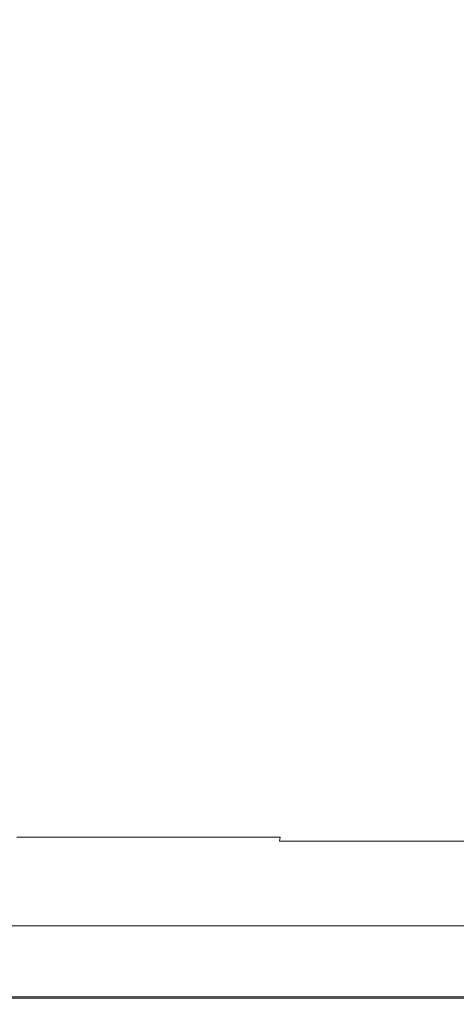
# Model space of a CAD drawing. Extents: x -401 to 401, y -391 to 0.
# Drawn here: x -272 to -187, y -391 to -200 of the extents above; entities that cross this region are included whole.
import ezdxf

# ---------------------------------------------------------------- set-up
doc = ezdxf.new("R2010")
doc.units = 0
doc.header["$LTSCALE"] = 500
doc.header["$MEASUREMENT"] = 0
doc.layers.add('CERAMIKA', color=254, linetype='Continuous')

msp = doc.modelspace()

# ---------------------------------------------------------------- linework, layer by layer
at = {"layer": 'CERAMIKA', "lineweight": 0}
for points, invisible_edges in [([(-261.61, -195.62, 81.68), (-294.47, -195.62, 86.18), (-294.47, -215.16, 86.48), (-261.61, -215.09, 81.98)], 15), ([(-248.29, -195.62), (-248.29, -214.07), (-271.81, -214.07), (-271.81, -195.62)], 15), ([(-224.51, -195.62, 76.95), (-261.61, -195.62, 81.68), (-261.61, -215.09, 81.98), (-224.51, -215.01, 77.26)], 15), ([(-220.58, -195.62), (-220.58, -214.07), (-248.29, -214.07), (-248.29, -195.62)], 15), ([(-183.86, -195.62, 72.34), (-224.51, -195.62, 76.95), (-224.51, -215.01, 77.26), (-183.86, -214.94, 72.66)], 15), ([(-189.29, -195.62), (-189.29, -214.07), (-220.58, -214.07), (-220.58, -195.62)], 15), ([(-155.02, -195.62), (-155.02, -214.07), (-189.29, -214.07), (-189.29, -195.62)], 15), ([(-248.29, -214.07), (-248.29, -232.08), (-271.81, -232.08), (-271.81, -214.07)], 15), ([(-220.58, -214.07), (-220.58, -232.08), (-248.29, -232.08), (-248.29, -214.07)], 15), ([(-189.29, -214.07), (-189.29, -232.08), (-220.58, -232.08), (-220.58, -214.07)], 15), ([(-155.02, -214.07), (-155.02, -232.08), (-189.29, -232.08), (-189.29, -214.07)], 15), ([(-261.61, -215.09, 81.98), (-294.47, -215.16, 86.48), (-294.47, -234.37, 87.37), (-261.61, -234.23, 82.89)], 15), ([(-224.51, -215.01, 77.26), (-261.61, -215.09, 81.98), (-261.61, -234.23, 82.89), (-224.51, -234.08, 78.19)], 15), ([(-183.86, -214.94, 72.66), (-224.51, -215.01, 77.26), (-224.51, -234.08, 78.19), (-183.86, -233.93, 73.6)], 15), ([(-248.29, -232.08), (-248.29, -249.22), (-271.81, -249.22), (-271.81, -232.08)], 15), ([(-220.58, -232.08), (-220.58, -249.22), (-248.29, -249.22), (-248.29, -232.08)], 15), ([(-189.29, -232.08), (-189.29, -249.22), (-220.58, -249.22), (-220.58, -232.08)], 15), ([(-155.02, -232.08), (-155.02, -249.22), (-189.29, -249.22), (-189.29, -232.08)], 15), ([(-261.61, -234.23, 82.89), (-294.47, -234.37, 87.37), (-294.47, -252.89, 88.86), (-261.61, -252.69, 84.4)], 15), ([(-224.51, -234.08, 78.19), (-261.61, -234.23, 82.89), (-261.61, -252.69, 84.4), (-224.51, -252.49, 79.73)], 15), ([(-183.86, -233.93, 73.6), (-224.51, -234.08, 78.19), (-224.51, -252.49, 79.73), (-183.86, -252.28, 75.17)], 15), ([(-248.29, -249.22), (-248.29, -265.07), (-271.81, -265.07), (-271.81, -249.22)], 15), ([(-220.58, -249.22), (-220.58, -265.07), (-248.29, -265.07), (-248.29, -249.22)], 15), ([(-189.29, -249.22), (-189.29, -265.07), (-220.58, -265.07), (-220.58, -249.22)], 15), ([(-155.02, -249.22), (-155.02, -265.07), (-189.29, -265.07), (-189.29, -249.22)], 15), ([(-261.61, -252.69, 84.4), (-294.47, -252.89, 88.86), (-294.47, -270.4, 90.94), (-261.61, -270.16, 86.52)], 15), ([(-224.51, -252.49, 79.73), (-261.61, -252.69, 84.4), (-261.61, -270.16, 86.52), (-224.51, -269.91, 81.89)], 15), ([(-183.86, -252.28, 75.17), (-224.51, -252.49, 79.73), (-224.51, -269.91, 81.89), (-183.86, -269.67, 77.37)], 15), ([(-248.29, -279.18), (-271.81, -279.18), (-271.81, -265.07), (-248.29, -265.07)], 15), ([(-220.58, -279.18), (-248.29, -279.18), (-248.29, -265.07), (-220.58, -265.07)], 15), ([(-189.29, -279.18), (-220.58, -279.18), (-220.58, -265.07), (-189.29, -265.07)], 15), ([(-155.02, -279.18), (-189.29, -279.18), (-189.29, -265.07), (-155.02, -265.07)], 15), ([(-261.61, -286.3, 89.25), (-261.61, -270.16, 86.52), (-294.47, -270.4, 90.94), (-294.47, -286.55, 93.61)], 15), ([(-224.51, -286.03, 84.67), (-224.51, -269.91, 81.89), (-261.61, -270.16, 86.52), (-261.61, -286.3, 89.25)], 15), ([(-183.86, -285.76, 80.2), (-183.86, -269.67, 77.37), (-224.51, -269.91, 81.89), (-224.51, -286.03, 84.67)], 15), ([(-248.29, -291.68), (-271.81, -291.68), (-271.81, -279.18), (-248.29, -279.18)], 15), ([(-220.58, -291.68), (-248.29, -291.68), (-248.29, -279.18), (-220.58, -279.18)], 15), ([(-189.29, -291.68), (-220.58, -291.68), (-220.58, -279.18), (-189.29, -279.18)], 15), ([(-155.02, -291.68), (-189.29, -291.68), (-189.29, -279.18), (-155.02, -279.18)], 15), ([(-261.61, -301.12, 92.44), (-261.61, -286.3, 89.25), (-294.47, -286.55, 93.61), (-294.47, -301.38, 96.74)], 15), ([(-224.51, -300.85, 87.92), (-224.51, -286.03, 84.67), (-261.61, -286.3, 89.25), (-261.61, -301.12, 92.44)], 15), ([(-183.86, -300.59, 83.52), (-183.86, -285.76, 80.2), (-224.51, -286.03, 84.67), (-224.51, -300.85, 87.92)], 15), ([(-248.29, -302.67), (-271.81, -302.67), (-271.81, -291.68), (-248.29, -291.68)], 15), ([(-220.58, -302.67), (-248.29, -302.67), (-248.29, -291.68), (-220.58, -291.68)], 15), ([(-189.29, -302.67), (-220.58, -302.67), (-220.58, -291.68), (-189.29, -291.68)], 15), ([(-155.02, -302.67), (-189.29, -302.67), (-189.29, -291.68), (-155.02, -291.68)], 15), ([(-224.51, -314.39, 91.5), (-224.51, -300.85, 87.92), (-261.61, -301.12, 92.44), (-261.61, -314.64, 95.95)], 15), ([(-183.86, -314.14, 87.17), (-183.86, -300.59, 83.52), (-224.51, -300.85, 87.92), (-224.51, -314.39, 91.5)], 15), ([(-261.61, -314.64, 95.95), (-261.61, -301.12, 92.44), (-294.47, -301.38, 96.74), (-294.47, -314.88, 100.19)], 15), ([(-248.29, -312.28), (-271.81, -312.28), (-271.81, -302.67), (-248.29, -302.67)], 15), ([(-220.58, -312.28), (-248.29, -312.28), (-248.29, -302.67), (-220.58, -302.67)], 15), ([(-189.29, -312.28), (-220.58, -312.28), (-220.58, -302.67), (-189.29, -302.67)], 15), ([(-155.02, -312.28), (-189.29, -312.28), (-189.29, -302.67), (-155.02, -302.67)], 15), ([(-248.29, -312.28), (-248.29, -320.63), (-271.81, -320.63), (-271.81, -312.28)], 15), ([(-220.58, -312.28), (-220.58, -320.63), (-248.29, -320.63), (-248.29, -312.28)], 15), ([(-189.29, -312.28), (-189.29, -320.63), (-220.58, -320.63), (-220.58, -312.28)], 15), ([(-155.02, -312.28), (-155.02, -320.63), (-189.29, -320.63), (-189.29, -312.28)], 15), ([(-224.51, -326.66, 95.28), (-224.51, -314.39, 91.5), (-261.61, -314.64, 95.95), (-261.61, -326.89, 99.65)], 15), ([(-183.86, -326.43, 91.01), (-183.86, -314.14, 87.17), (-224.51, -314.39, 91.5), (-224.51, -326.66, 95.28)], 15), ([(-261.61, -326.89, 99.65), (-261.61, -314.64, 95.95), (-294.47, -314.88, 100.19), (-294.47, -327.1, 103.82)], 15), ([(-248.29, -320.63), (-248.29, -327.82), (-271.81, -327.82), (-271.81, -320.63)], 15), ([(-220.58, -320.63), (-220.58, -327.82), (-248.29, -327.82), (-248.29, -320.63)], 15), ([(-189.29, -320.63), (-189.29, -327.82), (-220.58, -327.82), (-220.58, -320.63)], 15), ([(-155.02, -320.63), (-155.02, -327.82), (-189.29, -327.82), (-189.29, -320.63)], 15), ([(-261.61, -326.89, 99.65), (-294.47, -327.1, 103.82), (-294.47, -338.05, 107.49), (-261.61, -337.86, 103.39)], 15), ([(-248.29, -327.82), (-248.29, -333.98), (-271.81, -333.98), (-271.81, -327.82)], 15), ([(-224.51, -326.66, 95.28), (-261.61, -326.89, 99.65), (-261.61, -337.86, 103.39), (-224.51, -337.67, 99.09)], 15), ([(-220.58, -327.82), (-220.58, -333.98), (-248.29, -333.98), (-248.29, -327.82)], 15), ([(-183.86, -326.43, 91.01), (-224.51, -326.66, 95.28), (-224.51, -337.67, 99.09), (-183.86, -337.48, 94.9)], 15), ([(-189.29, -327.82), (-189.29, -333.98), (-220.58, -333.98), (-220.58, -327.82)], 15), ([(-155.02, -327.82), (-155.02, -333.98), (-189.29, -333.98), (-189.29, -327.82)], 15), ([(-248.29, -333.98), (-248.29, -339.21), (-271.81, -339.21), (-271.81, -333.98)], 15), ([(-220.58, -333.98), (-220.58, -339.21), (-248.29, -339.21), (-248.29, -333.98)], 15), ([(-189.29, -333.98), (-189.29, -339.21), (-220.58, -339.21), (-220.58, -333.98)], 15), ([(-155.02, -333.98), (-155.02, -339.21), (-189.29, -339.21), (-189.29, -333.98)], 15), ([(-261.61, -337.86, 103.39), (-294.47, -338.05, 107.49), (-294.47, -347.74, 111.06), (-261.61, -347.6, 107.03)], 15), ([(-248.29, -343.64), (-271.81, -343.64), (-271.81, -339.21), (-248.29, -339.21)], 15), ([(-224.51, -337.67, 99.09), (-261.61, -337.86, 103.39), (-261.61, -347.6, 107.03), (-224.51, -347.44, 102.81)], 15), ([(-220.58, -343.64), (-248.29, -343.64), (-248.29, -339.21), (-220.58, -339.21)], 15), ([(-183.86, -337.48, 94.9), (-224.51, -337.67, 99.09), (-224.51, -347.44, 102.81), (-183.86, -347.29, 98.7)], 15), ([(-189.29, -343.64), (-220.58, -343.64), (-220.58, -339.21), (-189.29, -339.21)], 15), ([(-155.02, -343.64), (-189.29, -343.64), (-189.29, -339.21), (-155.02, -339.21)], 15), ([(-248.29, -347.35, 0.02), (-271.81, -347.35, 0.02), (-271.81, -343.64), (-248.29, -343.64)], 15), ([(-220.59, -347.35, 0.02), (-248.29, -347.35, 0.02), (-248.29, -343.64), (-220.58, -343.64)], 15), ([(-189.3, -347.35, 0.02), (-220.59, -347.35, 0.02), (-220.58, -343.64), (-189.29, -343.64)], 15), ([(-155.02, -347.35, 0.02), (-189.3, -347.35, 0.02), (-189.29, -343.64), (-155.02, -343.64)], 15), ([(-261.61, -347.6, 107.03), (-294.47, -347.74, 111.06), (-294.47, -356.21, 114.4), (-261.61, -356.1, 110.44)], 15), ([(-248.3, -350.4, 0.09), (-271.83, -350.4, 0.09), (-271.81, -347.35, 0.02), (-248.29, -347.35, 0.02)], 15), ([(-224.51, -347.44, 102.81), (-261.61, -347.6, 107.03), (-261.61, -356.1, 110.44), (-224.51, -355.98, 106.29)], 15), ([(-220.6, -350.4, 0.09), (-248.3, -350.4, 0.09), (-248.29, -347.35, 0.02), (-220.59, -347.35, 0.02)], 15), ([(-183.86, -347.29, 98.7), (-224.51, -347.44, 102.81), (-224.51, -355.98, 106.29), (-183.86, -355.87, 102.25)], 15), ([(-189.31, -350.4, 0.08), (-220.6, -350.4, 0.09), (-220.59, -347.35, 0.02), (-189.3, -347.35, 0.02)], 15), ([(-155.03, -350.4, 0.08), (-189.31, -350.4, 0.08), (-189.3, -347.35, 0.02), (-155.02, -347.35, 0.02)], 15), ([(-248.33, -352.89, 0.22), (-271.85, -352.89, 0.22), (-271.83, -350.4, 0.09), (-248.3, -350.4, 0.09)], 15), ([(-220.62, -352.89, 0.21), (-248.33, -352.89, 0.22), (-248.3, -350.4, 0.09), (-220.6, -350.4, 0.09)], 15), ([(-189.32, -352.89, 0.21), (-220.62, -352.89, 0.21), (-220.6, -350.4, 0.09), (-189.31, -350.4, 0.08)], 15), ([(-155.04, -352.89, 0.21), (-189.32, -352.89, 0.21), (-189.31, -350.4, 0.08), (-155.03, -350.4, 0.08)], 15), ([(-248.33, -352.89, 0.22), (-248.37, -354.89, 0.43), (-271.9, -354.89, 0.44), (-271.85, -352.89, 0.22)], 15), ([(-220.62, -352.89, 0.21), (-220.65, -354.89, 0.43), (-248.37, -354.89, 0.43), (-248.33, -352.89, 0.22)], 15), ([(-189.32, -352.89, 0.21), (-189.36, -354.89, 0.42), (-220.65, -354.89, 0.43), (-220.62, -352.89, 0.21)], 15), ([(-155.04, -352.89, 0.21), (-155.07, -354.89, 0.42), (-189.36, -354.89, 0.42), (-189.32, -352.89, 0.21)], 15), ([(-261.61, -356.1, 110.44), (-294.47, -356.21, 114.4), (-294.47, -363.47, 117.36), (-261.61, -363.39, 113.47)], 15), ([(-248.43, -356.46, 0.76), (-248.51, -357.71, 1.22), (-272.05, -357.71, 1.23), (-271.96, -356.46, 0.77)], 15), ([(-248.37, -354.89, 0.43), (-248.43, -356.46, 0.76), (-271.96, -356.46, 0.77), (-271.9, -354.89, 0.44)], 15), ([(-224.51, -355.98, 106.29), (-261.61, -356.1, 110.44), (-261.61, -363.39, 113.47), (-224.51, -363.31, 109.39)], 15), ([(-220.71, -356.46, 0.75), (-220.78, -357.71, 1.2), (-248.51, -357.71, 1.22), (-248.43, -356.46, 0.76)], 15), ([(-220.65, -354.89, 0.43), (-220.71, -356.46, 0.75), (-248.43, -356.46, 0.76), (-248.37, -354.89, 0.43)], 15), ([(-183.86, -355.87, 102.25), (-224.51, -355.98, 106.29), (-224.51, -363.31, 109.39), (-183.86, -363.23, 105.41)], 15), ([(-189.4, -356.46, 0.74), (-189.46, -357.71, 1.18), (-220.78, -357.71, 1.2), (-220.71, -356.46, 0.75)], 15), ([(-189.36, -354.89, 0.42), (-189.4, -356.46, 0.74), (-220.71, -356.46, 0.75), (-220.65, -354.89, 0.43)], 15), ([(-155.11, -356.46, 0.73), (-155.16, -357.71, 1.16), (-189.46, -357.71, 1.18), (-189.4, -356.46, 0.74)], 15), ([(-155.07, -354.89, 0.42), (-155.11, -356.46, 0.73), (-189.4, -356.46, 0.74), (-189.36, -354.89, 0.42)], 15), ([(-248.51, -357.71, 1.22), (-248.62, -358.69, 1.82), (-272.18, -358.69, 1.85), (-272.05, -357.71, 1.23)], 13), ([(-220.78, -357.71, 1.2), (-220.88, -358.69, 1.8), (-248.62, -358.69, 1.82), (-248.51, -357.71, 1.22)], 13), ([(-189.46, -357.71, 1.18), (-189.55, -358.69, 1.77), (-220.88, -358.69, 1.8), (-220.78, -357.71, 1.2)], 15), ([(-155.16, -357.71, 1.16), (-155.23, -358.69, 1.74), (-189.55, -358.69, 1.77), (-189.46, -357.71, 1.18)], 15), ([(-249.24, -360.72, 5.12), (-272.85, -360.72, 5.2), (-272.55, -360.16, 3.72), (-248.96, -360.16, 3.67)], 15), ([(-248.96, -360.16, 3.67), (-272.55, -360.16, 3.72), (-272.33, -359.49, 2.64), (-248.76, -359.49, 2.6)], 15), ([(-248.76, -359.49, 2.6), (-272.33, -359.49, 2.64), (-272.18, -358.69, 1.85), (-248.62, -358.69, 1.82)], 15), ([(-221.43, -360.72, 5.03), (-249.24, -360.72, 5.12), (-248.96, -360.16, 3.67), (-221.18, -360.16, 3.61)], 15), ([(-221.18, -360.16, 3.61), (-248.96, -360.16, 3.67), (-248.76, -359.49, 2.6), (-221.01, -359.49, 2.57)], 15), ([(-221.01, -359.49, 2.57), (-248.76, -359.49, 2.6), (-248.62, -358.69, 1.82), (-220.88, -358.69, 1.8)], 15), ([(-190.02, -360.72, 4.93), (-221.43, -360.72, 5.03), (-221.18, -360.16, 3.61), (-189.81, -360.16, 3.55)], 15), ([(-189.81, -360.16, 3.55), (-221.18, -360.16, 3.61), (-221.01, -359.49, 2.57), (-189.66, -359.49, 2.53)], 11), ([(-189.66, -359.49, 2.53), (-221.01, -359.49, 2.57), (-220.88, -358.69, 1.8), (-189.55, -358.69, 1.77)], 13), ([(-155.61, -360.72, 4.83), (-190.02, -360.72, 4.93), (-189.81, -360.16, 3.55), (-155.44, -360.16, 3.49)], 15), ([(-155.44, -360.16, 3.49), (-189.81, -360.16, 3.55), (-189.66, -359.49, 2.53), (-155.32, -359.49, 2.49)], 11), ([(-155.32, -359.49, 2.49), (-189.66, -359.49, 2.53), (-189.55, -358.69, 1.77), (-155.23, -358.69, 1.74)], 15), ([(-250.75, -362.2, 12.89), (-251.56, -362.77, 16.99), (-275.39, -362.77, 17.47), (-274.51, -362.2, 13.22)], 15), ([(-250.11, -361.7, 9.63), (-250.75, -362.2, 12.89), (-274.51, -362.2, 13.22), (-273.8, -361.7, 9.84)], 15), ([(-249.61, -361.22, 7.07), (-250.11, -361.7, 9.63), (-273.8, -361.7, 9.84), (-273.26, -361.22, 7.21)], 15), ([(-249.61, -361.22, 7.07), (-273.26, -361.22, 7.21), (-272.85, -360.72, 5.2), (-249.24, -360.72, 5.12)], 15), ([(-222.77, -362.2, 12.52), (-223.49, -362.77, 16.44), (-251.56, -362.77, 16.99), (-250.75, -362.2, 12.89)], 15), ([(-222.2, -361.7, 9.38), (-222.77, -362.2, 12.52), (-250.75, -362.2, 12.89), (-250.11, -361.7, 9.63)], 15), ([(-221.76, -361.22, 6.92), (-222.2, -361.7, 9.38), (-250.11, -361.7, 9.63), (-249.61, -361.22, 7.07)], 15), ([(-221.76, -361.22, 6.92), (-249.61, -361.22, 7.07), (-249.24, -360.72, 5.12), (-221.43, -360.72, 5.03)], 15), ([(-191.17, -362.2, 12.13), (-191.79, -362.77, 15.87), (-223.49, -362.77, 16.44), (-222.77, -362.2, 12.52)], 15), ([(-190.68, -361.7, 9.12), (-191.17, -362.2, 12.13), (-222.77, -362.2, 12.52), (-222.2, -361.7, 9.38)], 15), ([(-190.3, -361.22, 6.75), (-190.68, -361.7, 9.12), (-222.2, -361.7, 9.38), (-221.76, -361.22, 6.92)], 15), ([(-190.3, -361.22, 6.75), (-221.76, -361.22, 6.92), (-221.43, -360.72, 5.03), (-190.02, -360.72, 4.93)], 15), ([(-156.56, -362.2, 11.75), (-157.06, -362.77, 15.31), (-191.79, -362.77, 15.87), (-191.17, -362.2, 12.13)], 15), ([(-156.16, -361.7, 8.88), (-156.56, -362.2, 11.75), (-191.17, -362.2, 12.13), (-190.68, -361.7, 9.12)], 15), ([(-155.85, -361.22, 6.6), (-156.16, -361.7, 8.88), (-190.68, -361.7, 9.12), (-190.3, -361.22, 6.75)], 15), ([(-155.85, -361.22, 6.6), (-190.3, -361.22, 6.75), (-190.02, -360.72, 4.93), (-155.61, -360.72, 4.83)], 15), ([(-261.61, -369.49, 115.98), (-261.61, -363.39, 113.47), (-294.47, -363.47, 117.36), (-294.47, -369.54, 119.81)], 15), ([(-255.14, -365.14, 34.91), (-279.31, -365.14, 36.13), (-277.81, -364.23, 28.99), (-253.77, -364.23, 28.06)], 15), ([(-253.77, -364.23, 28.06), (-277.81, -364.23, 28.99), (-276.48, -363.43, 22.69), (-252.56, -363.43, 22.01)], 15), ([(-251.56, -362.77, 16.99), (-252.56, -363.43, 22.01), (-276.48, -363.43, 22.69), (-275.39, -362.77, 17.47)], 15), ([(-224.51, -369.44, 111.96), (-224.51, -363.31, 109.39), (-261.61, -363.39, 113.47), (-261.61, -369.49, 115.98)], 15), ([(-226.67, -365.14, 33.53), (-255.14, -365.14, 34.91), (-253.77, -364.23, 28.06), (-225.45, -364.23, 27.01)], 15), ([(-225.45, -364.23, 27.01), (-253.77, -364.23, 28.06), (-252.56, -363.43, 22.01), (-224.38, -363.43, 21.24)], 15), ([(-223.49, -362.77, 16.44), (-224.38, -363.43, 21.24), (-252.56, -363.43, 22.01), (-251.56, -362.77, 16.99)], 15), ([(-194.52, -365.14, 32.09), (-226.67, -365.14, 33.53), (-225.45, -364.23, 27.01), (-193.47, -364.23, 25.91)], 15), ([(-193.47, -364.23, 25.91), (-225.45, -364.23, 27.01), (-224.38, -363.43, 21.24), (-192.55, -363.43, 20.43)], 15), ([(-183.86, -369.38, 108.04), (-183.86, -363.23, 105.41), (-224.51, -363.31, 109.39), (-224.51, -369.44, 111.96)], 15), ([(-191.79, -362.77, 15.87), (-192.55, -363.43, 20.43), (-224.38, -363.43, 21.24), (-223.49, -362.77, 16.44)], 15), ([(-159.3, -365.14, 30.69), (-194.52, -365.14, 32.09), (-193.47, -364.23, 25.91), (-158.44, -364.23, 24.84)], 15), ([(-158.44, -364.23, 24.84), (-193.47, -364.23, 25.91), (-192.55, -363.43, 20.43), (-157.69, -363.43, 19.65)], 15), ([(-157.06, -362.77, 15.31), (-157.69, -363.43, 19.65), (-192.55, -363.43, 20.43), (-191.79, -362.77, 15.87)], 15), ([(-258.13, -367.13, 49.98), (-282.59, -367.13, 51.83), (-280.92, -366.12, 43.83), (-256.61, -366.12, 42.3)], 15), ([(-256.61, -366.12, 42.3), (-280.92, -366.12, 43.83), (-279.31, -365.14, 36.13), (-255.14, -365.14, 34.91)], 15), ([(-229.33, -367.13, 47.87), (-258.13, -367.13, 49.98), (-256.61, -366.12, 42.3), (-227.98, -366.12, 40.56)], 15), ([(-227.98, -366.12, 40.56), (-256.61, -366.12, 42.3), (-255.14, -365.14, 34.91), (-226.67, -365.14, 33.53)], 15), ([(-196.8, -367.13, 45.67), (-229.33, -367.13, 47.87), (-227.98, -366.12, 40.56), (-195.64, -366.12, 38.75)], 15), ([(-195.64, -366.12, 38.75), (-227.98, -366.12, 40.56), (-226.67, -365.14, 33.53), (-194.52, -365.14, 32.09)], 15), ([(-161.17, -367.13, 43.52), (-196.8, -367.13, 45.67), (-195.64, -366.12, 38.75), (-160.22, -366.12, 36.98)], 15), ([(-160.22, -366.12, 36.98), (-195.64, -366.12, 38.75), (-194.52, -365.14, 32.09), (-159.3, -365.14, 30.69)], 15), ([(-258.13, -367.13, 49.98), (-259.65, -368.14, 57.7), (-284.24, -368.14, 59.88), (-282.59, -367.13, 51.83)], 15), ([(-229.33, -367.13, 47.87), (-230.67, -368.14, 55.22), (-259.65, -368.14, 57.7), (-258.13, -367.13, 49.98)], 15), ([(-196.8, -367.13, 45.67), (-197.95, -368.14, 52.63), (-230.67, -368.14, 55.22), (-229.33, -367.13, 47.87)], 15), ([(-161.17, -367.13, 43.52), (-162.11, -368.14, 50.11), (-197.95, -368.14, 52.63), (-196.8, -367.13, 45.67)], 15), ([(-261.61, -374.54, 118.03), (-261.61, -369.49, 115.98), (-294.47, -369.54, 119.81), (-294.47, -374.57, 121.81)], 15), ([(-262.43, -369.99, 72.28), (-263.6, -370.76, 78.64), (-288.57, -370.76, 81.68), (-287.3, -369.99, 75.07)], 15), ([(-261.1, -369.1, 65.21), (-262.43, -369.99, 72.28), (-287.3, -369.99, 75.07), (-285.83, -369.1, 67.71)], 15), ([(-259.65, -368.14, 57.7), (-261.1, -369.1, 65.21), (-285.83, -369.1, 67.71), (-284.24, -368.14, 59.88)], 15), ([(-233.15, -369.99, 69.11), (-234.18, -370.76, 75.19), (-263.6, -370.76, 78.64), (-262.43, -369.99, 72.28)], 15), ([(-231.96, -369.1, 62.38), (-233.15, -369.99, 69.11), (-262.43, -369.99, 72.28), (-261.1, -369.1, 65.21)], 15), ([(-224.51, -374.51, 114.07), (-224.51, -369.44, 111.96), (-261.61, -369.49, 115.98), (-261.61, -374.54, 118.03)], 15), ([(-230.67, -368.14, 55.22), (-231.96, -369.1, 62.38), (-261.1, -369.1, 65.21), (-259.65, -368.14, 57.7)], 15), ([(-200.08, -369.99, 65.81), (-200.97, -370.76, 71.58), (-234.18, -370.76, 75.19), (-233.15, -369.99, 69.11)], 15), ([(-199.06, -369.1, 59.42), (-200.08, -369.99, 65.81), (-233.15, -369.99, 69.11), (-231.96, -369.1, 62.38)], 15), ([(-197.95, -368.14, 52.63), (-199.06, -369.1, 59.42), (-231.96, -369.1, 62.38), (-230.67, -368.14, 55.22)], 15), ([(-183.86, -374.48, 110.2), (-183.86, -369.38, 108.04), (-224.51, -369.44, 111.96), (-224.51, -374.51, 114.07)], 15), ([(-163.85, -369.99, 62.58), (-164.58, -370.76, 68.06), (-200.97, -370.76, 71.58), (-200.08, -369.99, 65.81)], 15), ([(-163.02, -369.1, 56.53), (-163.85, -369.99, 62.58), (-200.08, -369.99, 65.81), (-199.06, -369.1, 59.42)], 15), ([(-162.11, -368.14, 50.11), (-163.02, -369.1, 56.53), (-199.06, -369.1, 59.42), (-197.95, -368.14, 52.63)], 15), ([(-266.05, -372.39, 92.37), (-291.25, -372.39, 95.89), (-290.46, -371.91, 91.99), (-265.32, -371.91, 88.59)], 15), ([(-265.32, -371.91, 88.59), (-290.46, -371.91, 91.99), (-289.6, -371.39, 87.29), (-264.53, -371.39, 84.05)], 15), ([(-264.53, -371.39, 84.05), (-289.6, -371.39, 87.29), (-288.57, -370.76, 81.68), (-263.6, -370.76, 78.64)], 15), ([(-236.36, -372.39, 88.38), (-266.05, -372.39, 92.37), (-265.32, -371.91, 88.59), (-235.72, -371.91, 84.74)], 15), ([(-235.72, -371.91, 84.74), (-265.32, -371.91, 88.59), (-264.53, -371.39, 84.05), (-235.02, -371.39, 80.37)], 15), ([(-235.02, -371.39, 80.37), (-264.53, -371.39, 84.05), (-263.6, -370.76, 78.64), (-234.18, -370.76, 75.19)], 15), ([(-202.83, -372.39, 84.21), (-236.36, -372.39, 88.38), (-235.72, -371.91, 84.74), (-202.28, -371.91, 80.7)], 15), ([(-202.28, -371.91, 80.7), (-235.72, -371.91, 84.74), (-235.02, -371.39, 80.37), (-201.68, -371.39, 76.52)], 15), ([(-201.68, -371.39, 76.52), (-235.02, -371.39, 80.37), (-234.18, -370.76, 75.19), (-200.97, -370.76, 71.58)], 15), ([(-166.11, -372.39, 80.15), (-202.83, -372.39, 84.21), (-202.28, -371.91, 80.7), (-165.66, -371.91, 76.77)], 15), ([(-165.66, -371.91, 76.77), (-202.28, -371.91, 80.7), (-201.68, -371.39, 76.52), (-165.16, -371.39, 72.77)], 15), ([(-165.16, -371.39, 72.77), (-201.68, -371.39, 76.52), (-200.97, -370.76, 71.58), (-164.58, -370.76, 68.06)], 15), ([(-267.61, -373.43, 97.98), (-268.6, -374.09, 99.99), (-294.05, -374.09, 103.65), (-292.96, -373.43, 101.62)], 15), ([(-266.78, -372.88, 95.47), (-267.61, -373.43, 97.98), (-292.96, -373.43, 101.62), (-292.06, -372.88, 99.07)], 15), ([(-266.78, -372.88, 95.47), (-292.06, -372.88, 99.07), (-291.25, -372.39, 95.89), (-266.05, -372.39, 92.37)], 15), ([(-237.75, -373.43, 93.85), (-238.63, -374.09, 95.84), (-268.6, -374.09, 99.99), (-267.61, -373.43, 97.98)], 15), ([(-237.01, -372.88, 91.39), (-237.75, -373.43, 93.85), (-267.61, -373.43, 97.98), (-266.78, -372.88, 95.47)], 15), ([(-237.01, -372.88, 91.39), (-266.78, -372.88, 95.47), (-266.05, -372.39, 92.37), (-236.36, -372.39, 88.38)], 15), ([(-204.02, -373.43, 89.53), (-204.78, -374.09, 91.5), (-238.63, -374.09, 95.84), (-237.75, -373.43, 93.85)], 15), ([(-203.39, -372.88, 87.13), (-204.02, -373.43, 89.53), (-237.75, -373.43, 93.85), (-237.01, -372.88, 91.39)], 15), ([(-203.39, -372.88, 87.13), (-237.01, -372.88, 91.39), (-236.36, -372.39, 88.38), (-202.83, -372.39, 84.21)], 15), ([(-167.08, -373.43, 85.32), (-167.7, -374.09, 87.26), (-204.78, -374.09, 91.5), (-204.02, -373.43, 89.53)], 15), ([(-166.57, -372.88, 82.97), (-167.08, -373.43, 85.32), (-204.02, -373.43, 89.53), (-203.39, -372.88, 87.13)], 15), ([(-166.57, -372.88, 82.97), (-203.39, -372.88, 87.13), (-202.83, -372.39, 84.21), (-166.11, -372.39, 80.15)], 15), ([(-269.85, -374.92, 101.59), (-271.43, -375.97, 102.88), (-297.14, -375.97, 106.52), (-295.42, -374.92, 105.26)], 13), ([(-268.6, -374.09, 99.99), (-269.85, -374.92, 101.59), (-295.42, -374.92, 105.26), (-294.05, -374.09, 103.65)], 15), ([(-261.61, -378.7, 119.69), (-261.61, -374.54, 118.03), (-294.47, -374.57, 121.81), (-294.47, -378.71, 123.43)], 15), ([(-239.74, -374.92, 97.44), (-241.14, -375.97, 98.75), (-271.43, -375.97, 102.88), (-269.85, -374.92, 101.59)], 13), ([(-238.63, -374.09, 95.84), (-239.74, -374.92, 97.44), (-269.85, -374.92, 101.59), (-268.6, -374.09, 99.99)], 15), ([(-224.51, -378.68, 115.77), (-224.51, -374.51, 114.07), (-261.61, -374.54, 118.03), (-261.61, -378.7, 119.69)], 15), ([(-205.73, -374.92, 93.11), (-206.94, -375.97, 94.44), (-241.14, -375.97, 98.75), (-239.74, -374.92, 97.44)], 13), ([(-204.78, -374.09, 91.5), (-205.73, -374.92, 93.11), (-239.74, -374.92, 97.44), (-238.63, -374.09, 95.84)], 15), ([(-183.86, -378.66, 111.96), (-183.86, -374.48, 110.2), (-224.51, -374.51, 114.07), (-224.51, -378.68, 115.77)], 15), ([(-168.48, -374.92, 88.88), (-169.47, -375.97, 90.23), (-206.94, -375.97, 94.44), (-205.73, -374.92, 93.11)], 13), ([(-167.7, -374.09, 87.26), (-168.48, -374.92, 88.88), (-205.73, -374.92, 93.11), (-204.78, -374.09, 91.5)], 15), ([(-273.41, -377.29, 103.94), (-299.32, -377.29, 107.55), (-297.14, -375.97, 106.52), (-271.43, -375.97, 102.88)], 15), ([(-244.98, -378.84, 100.77), (-275.75, -378.84, 104.8), (-273.41, -377.29, 103.94), (-242.9, -377.29, 99.85)], 15), ([(-242.9, -377.29, 99.85), (-273.41, -377.29, 103.94), (-271.43, -375.97, 102.88), (-241.14, -375.97, 98.75)], 15), ([(-210.24, -378.84, 96.55), (-244.98, -378.84, 100.77), (-242.9, -377.29, 99.85), (-208.45, -377.29, 95.58)], 15), ([(-208.45, -377.29, 95.58), (-242.9, -377.29, 99.85), (-241.14, -375.97, 98.75), (-206.94, -375.97, 94.44)], 15), ([(-172.17, -378.84, 92.43), (-210.24, -378.84, 96.55), (-208.45, -377.29, 95.58), (-170.71, -377.29, 91.41)], 15), ([(-170.71, -377.29, 91.41), (-208.45, -377.29, 95.58), (-206.94, -375.97, 94.44), (-169.47, -375.97, 90.23)], 15), ([(-261.61, -382.1, 121.01), (-261.61, -378.7, 119.69), (-294.47, -378.71, 123.43), (-294.47, -382.11, 124.71)], 15), ([(-247.33, -380.6, 101.53), (-278.4, -380.6, 105.5), (-275.75, -378.84, 104.8), (-244.98, -378.84, 100.77)], 15), ([(-224.51, -382.09, 117.14), (-224.51, -378.68, 115.77), (-261.61, -378.7, 119.69), (-261.61, -382.1, 121.01)], 15), ([(-212.25, -380.6, 97.37), (-247.33, -380.6, 101.53), (-244.98, -378.84, 100.77), (-210.24, -378.84, 96.55)], 15), ([(-183.86, -382.08, 113.37), (-183.86, -378.66, 111.96), (-224.51, -378.68, 115.77), (-224.51, -382.09, 117.14)], 15), ([(-173.82, -380.6, 93.32), (-212.25, -380.6, 97.37), (-210.24, -378.84, 96.55), (-172.17, -378.84, 92.43)], 15), ([(-249.9, -382.52, 102.16), (-281.29, -382.52, 106.06), (-278.4, -380.6, 105.5), (-247.33, -380.6, 101.53)], 15), ([(-214.45, -382.52, 98.08), (-249.9, -382.52, 102.16), (-247.33, -380.6, 101.53), (-212.25, -380.6, 97.37)], 15), ([(-175.62, -382.52, 94.1), (-214.45, -382.52, 98.08), (-212.25, -380.6, 97.37), (-173.82, -380.6, 93.32)], 15), ([(-261.61, -382.1, 121.01), (-294.47, -382.11, 124.71), (-294.47, -384.9, 125.73), (-261.61, -384.9, 122.07)], 15), ([(-249.9, -382.52, 102.16), (-252.64, -384.57, 102.69), (-284.37, -384.57, 106.51), (-281.29, -382.52, 106.06)], 15), ([(-224.51, -382.09, 117.14), (-261.61, -382.1, 121.01), (-261.61, -384.9, 122.07), (-224.51, -384.89, 118.24)], 15), ([(-214.45, -382.52, 98.08), (-216.81, -384.57, 98.69), (-252.64, -384.57, 102.69), (-249.9, -382.52, 102.16)], 15), ([(-183.86, -382.08, 113.37), (-224.51, -382.09, 117.14), (-224.51, -384.89, 118.24), (-183.86, -384.89, 114.51)], 15), ([(-175.62, -382.52, 94.1), (-177.55, -384.57, 94.8), (-216.81, -384.57, 98.69), (-214.45, -382.52, 98.08)], 15), ([(-261.61, -384.9, 122.07), (-294.47, -384.9, 125.73), (-294.47, -387.13, 126.35), (-261.61, -387.13, 122.73)], 15), ([(-252.64, -384.57, 102.69), (-255.33, -386.58, 103.28), (-287.4, -386.58, 107.03), (-284.37, -384.57, 106.51)], 15), ([(-224.51, -384.89, 118.24), (-261.61, -384.9, 122.07), (-261.61, -387.13, 122.73), (-224.51, -387.13, 118.94)], 15), ([(-216.81, -384.57, 98.69), (-219.11, -386.58, 99.37), (-255.33, -386.58, 103.28), (-252.64, -384.57, 102.69)], 15), ([(-183.86, -384.89, 114.51), (-224.51, -384.89, 118.24), (-224.51, -387.13, 118.94), (-183.86, -387.13, 115.24)], 15), ([(-177.55, -384.57, 94.8), (-179.44, -386.58, 95.56), (-219.11, -386.58, 99.37), (-216.81, -384.57, 98.69)], 15), ([(-261.61, -387.13, 122.73), (-294.47, -387.13, 126.35), (-294.47, -388.82, 126.45), (-261.61, -388.82, 122.85)], 15), ([(-255.33, -386.58, 103.28), (-257.73, -388.37, 104.1), (-290.1, -388.37, 107.77), (-287.4, -386.58, 107.03)], 15), ([(-224.51, -387.13, 118.94), (-261.61, -387.13, 122.73), (-261.61, -388.82, 122.85), (-224.51, -388.82, 119.09)], 15), ([(-219.11, -386.58, 99.37), (-221.17, -388.37, 100.26), (-257.73, -388.37, 104.1), (-255.33, -386.58, 103.28)], 15), ([(-183.86, -387.13, 115.24), (-224.51, -387.13, 118.94), (-224.51, -388.82, 119.09), (-183.86, -388.82, 115.42)], 15), ([(-179.44, -386.58, 95.56), (-181.13, -388.37, 96.52), (-221.17, -388.37, 100.26), (-219.11, -386.58, 99.37)], 15), ([(-261.61, -388.82, 122.85), (-294.47, -388.82, 126.45), (-294.47, -390.02, 125.88), (-261.61, -390.02, 122.31)], 15), ([(-257.73, -388.37, 104.1), (-259.62, -389.79, 105.3), (-292.23, -389.79, 108.91), (-290.1, -388.37, 107.77)], 13), ([(-224.51, -388.82, 119.09), (-261.61, -388.82, 122.85), (-261.61, -390.02, 122.31), (-224.51, -390.02, 118.57)], 15), ([(-221.17, -388.37, 100.26), (-222.79, -389.79, 101.52), (-259.62, -389.79, 105.3), (-257.73, -388.37, 104.1)], 13), ([(-183.86, -388.82, 115.42), (-224.51, -388.82, 119.09), (-224.51, -390.02, 118.57), (-183.86, -390.02, 114.92)], 15), ([(-181.13, -388.37, 96.52), (-182.45, -389.79, 97.84), (-222.79, -389.79, 101.52), (-221.17, -388.37, 100.26)], 13), ([(-261.61, -390.74, 120.96), (-261.61, -390.02, 122.31), (-294.47, -390.02, 125.88), (-294.47, -390.74, 124.53)], 13), ([(-261.61, -391.11, 119.02), (-261.61, -390.74, 120.96), (-294.47, -390.74, 124.53), (-294.47, -391.11, 122.58)], 15), ([(-261.57, -391.24, 111.59), (-294.42, -391.24, 115.15), (-294.18, -391.08, 112.74), (-261.35, -391.08, 109.18)], 15), ([(-261.35, -391.08, 109.18), (-294.18, -391.08, 112.74), (-293.52, -390.64, 110.62), (-260.77, -390.64, 107.03)], 15), ([(-260.77, -390.64, 107.03), (-293.52, -390.64, 110.62), (-292.23, -389.79, 108.91), (-259.62, -389.79, 105.3)], 15), ([(-224.51, -390.74, 117.24), (-224.51, -390.02, 118.57), (-261.61, -390.02, 122.31), (-261.61, -390.74, 120.96)], 13), ([(-224.5, -391.11, 115.3), (-224.51, -390.74, 117.24), (-261.61, -390.74, 120.96), (-261.61, -391.11, 119.02)], 15), ([(-224.47, -391.24, 107.87), (-261.57, -391.24, 111.59), (-261.35, -391.08, 109.18), (-224.28, -391.08, 105.45)], 15), ([(-224.28, -391.08, 105.45), (-261.35, -391.08, 109.18), (-260.77, -390.64, 107.03), (-223.78, -390.64, 103.29)], 15), ([(-223.78, -390.64, 103.29), (-260.77, -390.64, 107.03), (-259.62, -389.79, 105.3), (-222.79, -389.79, 101.52)], 15), ([(-183.86, -390.74, 113.61), (-183.86, -390.02, 114.92), (-224.51, -390.02, 118.57), (-224.51, -390.74, 117.24)], 13), ([(-183.85, -391.11, 111.68), (-183.86, -390.74, 113.61), (-224.51, -390.74, 117.24), (-224.5, -391.11, 115.3)], 15), ([(-183.82, -391.24, 104.25), (-224.47, -391.24, 107.87), (-224.28, -391.08, 105.45), (-183.67, -391.08, 101.83)], 15), ([(-183.67, -391.08, 101.83), (-224.28, -391.08, 105.45), (-223.78, -390.64, 103.29), (-183.26, -390.64, 99.64)], 15), ([(-183.26, -390.64, 99.64), (-223.78, -390.64, 103.29), (-222.79, -389.79, 101.52), (-182.45, -389.79, 97.84)], 15), ([(-261.6, -391.24, 116.68), (-261.61, -391.11, 119.02), (-294.47, -391.11, 122.58), (-294.46, -391.24, 120.24)], 15), ([(-261.59, -391.25, 114.14), (-261.6, -391.24, 116.68), (-294.46, -391.24, 120.24), (-294.45, -391.25, 117.69)], 15), ([(-261.59, -391.25, 114.14), (-294.45, -391.25, 117.69), (-294.42, -391.24, 115.15), (-261.57, -391.24, 111.59)], 15), ([(-224.5, -391.24, 112.96), (-224.5, -391.11, 115.3), (-261.61, -391.11, 119.02), (-261.6, -391.24, 116.68)], 15), ([(-224.49, -391.25, 110.42), (-224.5, -391.24, 112.96), (-261.6, -391.24, 116.68), (-261.59, -391.25, 114.14)], 15), ([(-224.49, -391.25, 110.42), (-261.59, -391.25, 114.14), (-261.57, -391.24, 111.59), (-224.47, -391.24, 107.87)], 15), ([(-183.85, -391.24, 109.34), (-183.85, -391.11, 111.68), (-224.5, -391.11, 115.3), (-224.5, -391.24, 112.96)], 15), ([(-183.84, -391.25, 106.8), (-183.85, -391.24, 109.34), (-224.5, -391.24, 112.96), (-224.49, -391.25, 110.42)], 15), ([(-183.84, -391.25, 106.8), (-224.49, -391.25, 110.42), (-224.47, -391.24, 107.87), (-183.82, -391.24, 104.25)], 15)]:
    msp.add_3dface(points, dxfattribs=dict(at, invisible_edges=invisible_edges))

doc.saveas('drawing.dxf')
